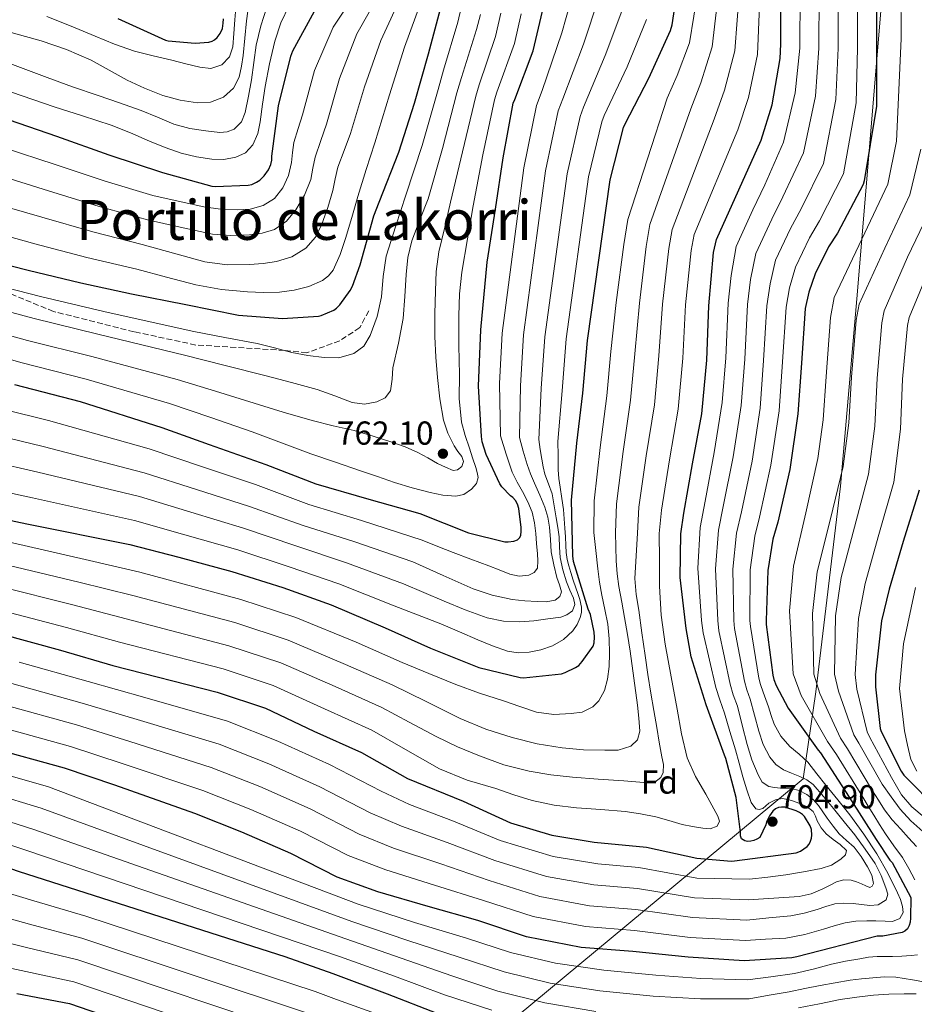
# Model space of a CAD drawing. Units: metres. Extents: x 634422 to 637871, y 4745939 to 4748320.
# Drawn here: x 635801 to 636071, y 4747466 to 4747762 of the extents above; entities that cross this region are included whole.
import ezdxf
from ezdxf.enums import TextEntityAlignment as Align

# ---------------------------------------------------------------- set-up
doc = ezdxf.new("R2010")
doc.units = ezdxf.units.M
doc.header["$MEASUREMENT"] = 0
doc.linetypes.add('DGN Style 3', pattern=[2.435891, 1.739922, -0.695969])
for name, color, linetype, lineweight in [('Cauce permanente', 151, 'Continuous', 13), ('Cota de punto acotado terreno', 7, 'Continuous', 0), ('Curva de nivel directora', 30, 'Continuous', 30), ('Curva de nivel intermedia', 30, 'Continuous', 0), ('Etiqueta de zona arbolada', 92, 'Continuous', 0), ('Límite de Concejo', 7, 'Continuous', 0), ('Punto acotado terreno (símbolo)', 7, 'Continuous', 0), ('Senda', 7, 'DGN Style 3', 0), ('Texto de Depresión pequeña', 7, 'Continuous', 0)]:
    doc.layers.add(name, color=color, linetype=linetype, lineweight=lineweight)
doc.styles.add('Style-Arial', font='arial.ttf')

# ---------------------------------------------------------------- blocks, each defined once
blk = doc.blocks.new('5PATER')
at = {"layer": 'Cauce permanente', "linetype": 'Continuous', "lineweight": 0}
h = blk.add_hatch(color=51, dxfattribs=at)
edge = h.paths.add_edge_path()
edge.add_ellipse((0, 0), major_axis=(-0.11, -0.111), ratio=0.999422, start_angle=0, end_angle=360)

msp = doc.modelspace()

# ---------------------------------------------------------------- linework, layer by layer
at = {"layer": 'Curva de nivel directora', "color": 30, "linetype": 'Continuous', "lineweight": 30, "flags": 128}
for points, elevation in [([(635799.92, 4747652.46), (635819.7, 4747647.28), (635844.34, 4747639.5), (635858.64, 4747634.35), (635860.28, 4747633.74), (635875.67, 4747628.33), (635890.8, 4747622.51), (635906.74, 4747617.84), (635922.1, 4747613.55), (635936.72, 4747607.75), (635947.7, 4747605.03), (635948.69, 4747605.03), (635950.42, 4747605.26), (635951.51, 4747605.64), (635952.15, 4747606.25), (635952.53, 4747606.95), (635952.69, 4747608.23), (635952.69, 4747609.35), (635951.93, 4747615.08), (635951.51, 4747616.33), (635950.9, 4747617.45), (635950.17, 4747618.35), (635949.4, 4747618.92), (635946.81, 4747621.58), (635946.2, 4747622.54), (635942.13, 4747631.31), (635940.92, 4747635.18), (635940.66, 4747636.75), (635939.83, 4747651.91), (635940.44, 4747668.97), (635942.39, 4747689.32), (635944.89, 4747705.29), (635947.22, 4747720.81), (635950.26, 4747737.26), (635950.71, 4747738.34), (635956.28, 4747753.06), (635965.91, 4747794.18)], 750), ([(635769.26, 4747584.51), (635813.74, 4747572.35), (635829.52, 4747567.78), (635861.01, 4747559.74), (635875.63, 4747554.88), (635890.19, 4747547.97), (635904.56, 4747541.5), (635918.35, 4747533.63), (635935.18, 4747526.82), (635949.42, 4747520.32), (635961.84, 4747516.58), (635974.64, 4747514.49), (635990.42, 4747512.96), (636005.62, 4747509.69), (636016.02, 4747508.77), (636016.94, 4747508.8), (636035.54, 4747511.26), (636036.82, 4747511.74), (636038.83, 4747513.12), (636039.41, 4747513.92), (636039.86, 4747514.78), (636040.18, 4747515.71), (636040.27, 4747516.61), (636040.18, 4747518.33), (636039.73, 4747519.36), (636038, 4747522.17), (636037.42, 4747522.78), (636036.56, 4747523.42), (636035.5, 4747523.97), (636032.11, 4747525.05), (636031.09, 4747525.05), (636030.26, 4747524.93), (636029.3, 4747524.51), (636028.46, 4747523.81), (636027.54, 4747522.46), (636026.61, 4747520.57), (636026.35, 4747519.74), (636024.62, 4747515.93), (636023.73, 4747515.36), (636022.77, 4747514.94), (636021.9, 4747514.75), (636020.85, 4747514.72), (636020.05, 4747514.91), (636019.09, 4747515.52), (636018.74, 4747516.38), (636018.74, 4747517.5), (636017.42, 4747527.9), (636014.32, 4747539.74), (636013.91, 4747540.7), (636008.43, 4747555.84), (636003.92, 4747570.37), (636002.42, 4747578.94), (636000.59, 4747594.24), (636000.79, 4747607.42), (636001.65, 4747613.63), (636004.28, 4747628.54), (636007.12, 4747643.64), (636008.6, 4747659.77), (636009.17, 4747676.22), (636010.64, 4747692.22), (636011.54, 4747696.16), (636024.98, 4747726.08), (636028.28, 4747736.73), (636030.71, 4747750.71), (636030.9, 4747755.1), (636030.93, 4747771.64)], 700), ([(635788.89, 4747613.58), (635803.67, 4747610.47), (635834.68, 4747604.23), (635849.46, 4747600.36), (635865.43, 4747596.04), (635880.76, 4747591.24), (635895.42, 4747585.99), (635911.61, 4747579.14), (635925.3, 4747573), (635939.93, 4747567.14), (635952.31, 4747564.07), (635953.3, 4747564.04), (635964.76, 4747565.22), (635965.88, 4747565.58), (635969.05, 4747567.11), (635969.98, 4747567.75), (635971.06, 4747568.94), (635974.39, 4747573.61), (635974.68, 4747574.57), (635974.78, 4747576.26), (635974.65, 4747577.74), (635973.5, 4747583.08), (635972.82, 4747584.68), (635968.44, 4747599.11), (635968.18, 4747600.77), (635967.8, 4747617.54), (635969.47, 4747634.76), (635971.26, 4747649.8), (635972.67, 4747665.67), (635979.52, 4747714.12), (635983.52, 4747729.96), (635983.96, 4747731.08), (635991.1, 4747744.77), (635997.69, 4747759.17), (635998.17, 4747760.87), (636000.06, 4747773.67)], 725), ([(636059.77, 4747770.48), (636059.77, 4747753.81), (636059.77, 4747737.46), (636059.77, 4747736.34), (636056.05, 4747713.87), (636055.77, 4747712.79), (636048.02, 4747698.13), (636045.24, 4747693.91), (636041.24, 4747685.78), (636039.35, 4747680.34), (636038.29, 4747675.38), (636037.14, 4747658.9), (636036.08, 4747643.64), (636033.62, 4747626.8), (636030, 4747610.9), (636028.53, 4747605.84), (636026.99, 4747596.37), (636026.48, 4747581.27), (636026.48, 4747580.12), (636028.53, 4747564.82), (636028.82, 4747563.48), (636029.46, 4747561.75), (636033.17, 4747554.87), (636042.16, 4747542.23), (636042.87, 4747541.4), (636051.47, 4747528.09), (636059.66, 4747515.25), (636063.79, 4747509.04), (636064.43, 4747508.31), (636070.1, 4747497.81), (636070.03, 4747491.54), (636069.87, 4747490.36), (636069.58, 4747489.33), (636069.07, 4747488.31), (636068.34, 4747487.64), (636067.5, 4747487.19), (636061.62, 4747486.17), (636059.92, 4747486.1), (636035.7, 4747479.89), (636034.22, 4747479.57), (636019.86, 4747478.65), (636002.99, 4747479.77), (635986.32, 4747481.56), (635970.74, 4747482.68), (635954.29, 4747485.98), (635939.63, 4747490.84), (635924.62, 4747495.03), (635909.45, 4747499.54), (635897.2, 4747503.96), (635883.21, 4747511.1), (635868.46, 4747517.5), (635854.29, 4747523.1), (635830.13, 4747531.61), (635814.99, 4747536.79), (635792.33, 4747543)], 675), ([(635789.37, 4747690.68), (635804.06, 4747686.94), (635819.87, 4747683.13), (635835.23, 4747679.83), (635851.61, 4747676.6), (635867.42, 4747673.37), (635880.67, 4747672.34), (635891.55, 4747673.05), (635892.38, 4747673.27), (635896.15, 4747674.87), (635896.99, 4747675.48), (635897.98, 4747676.5), (635901.08, 4747680.76), (635901.79, 4747682.1), (635904.15, 4747688.54), (635908.19, 4747703.32), (635909.88, 4747707.45), (635915.74, 4747722.55), (635920.54, 4747737.3), (635924.67, 4747752.18), (635928.76, 4747767.19)], 775), ([(635713.12, 4747763.72), (635752.76, 4747747.91), (635767.52, 4747742.21), (635783.58, 4747736.97), (635798.36, 4747732.2), (635812.6, 4747727.33), (635828.35, 4747721.67), (635844.57, 4747716.42), (635859.39, 4747712.26), (635860.44, 4747712.17), (635870.4, 4747712.52), (635871.48, 4747712.77), (635872.89, 4747713.41), (635873.88, 4747714.05), (635875.13, 4747715.33), (635876.51, 4747717.22), (635877.18, 4747718.76), (635877.47, 4747720.13), (635877.5, 4747721.25), (635879.45, 4747736.42), (635883.2, 4747751.4), (635883.84, 4747753.06), (635890.3, 4747765)], 800), ([(635831.03, 4747762.78), (635845.39, 4747756.28), (635846.29, 4747756.09), (635854.39, 4747755.38), (635858.45, 4747755.67), (635859.54, 4747755.99), (635860.24, 4747756.38), (635861.01, 4747757.08), (635861.91, 4747758.23), (635862.58, 4747759.8), (635862.83, 4747761.37), (635862.87, 4747762.71)], 825), ([(636072.6, 4747620.62), (636067.77, 4747605.13), (636063.54, 4747590.73), (636061.24, 4747581.2), (636059.48, 4747564.97), (636059.45, 4747561.26), (636060.88, 4747548.72), (636061.11, 4747547.79), (636067.19, 4747535.92), (636068.02, 4747534.7), (636078.52, 4747523.98)], 650), ([(635941.87, 4747458.03), (635927.28, 4747462.8), (635912.4, 4747468.66), (635896.02, 4747474.8), (635881.55, 4747479.95), (635801.39, 4747505.55), (635786, 4747510.83), (635771.34, 4747516.69), (635756.34, 4747523.12), (635740.91, 4747527.76), (635726.26, 4747531.31), (635710.86, 4747533.94), (635694.99, 4747535.89), (635679.89, 4747537.36), (635663.76, 4747537.62), (635647.34, 4747539), (635630.86, 4747541.08), (635615.18, 4747544.92), (635600.05, 4747548.63), (635584.05, 4747552.25), (635568.91, 4747556.98), (635567.02, 4747557.62), (635550.99, 4747559.99), (635538.83, 4747560.43)], 650), ([(635800.61, 4747468.81), (635816.55, 4747465.83), (635881.57, 4747443.46)], 625)]:
    msp.add_lwpolyline(points, dxfattribs=dict(at, elevation=elevation))
at = {"layer": 'Curva de nivel intermedia', "color": 30, "linetype": 'Continuous', "lineweight": 0, "flags": 128}
for points, elevation in [([(635501.75, 4747779.74), (635545.97, 4747756.67), (635559.45, 4747750.76), (635574.88, 4747743.93), (635610.12, 4747728.19), (635624.92, 4747721.63), (635638.92, 4747715.4), (635652.95, 4747709.73), (635667.29, 4747704.8), (635683.45, 4747699.39), (635697.68, 4747694.88), (635713.58, 4747689.69), (635728.03, 4747685.73), (635771.14, 4747674.02), (635786.61, 4747670.47), (635803.84, 4747665.71), (635823.26, 4747660.87), (635848.92, 4747654), (635860.55, 4747650.4), (635872.19, 4747646.79), (635880.92, 4747644.15), (635889.69, 4747641.61), (635896, 4747640.04), (635902.33, 4747638.54)], 760), ([(635772.64, 4747597.27), (635817.49, 4747586.04), (635833.6, 4747581.83), (635864.57, 4747573.7), (635880.17, 4747568.53), (635896.55, 4747561.37), (635910.67, 4747555.08), (635918.86, 4747550.69), (635927.06, 4747546.3), (635933.49, 4747543.22), (635940.11, 4747540.5), (635947.46, 4747537.81), (635955.02, 4747535.83), (635961.57, 4747534.76), (635968.14, 4747534.07), (635975.86, 4747533.51), (635983.57, 4747532.95), (635987.2, 4747532.65), (635990.83, 4747532.34), (635992.93, 4747532.59), (635994.74, 4747533.94), (635995.47, 4747535.51), (635995.51, 4747537.89), (635995.06, 4747540.25), (635994.29, 4747544.65), (635993.52, 4747549.05), (635992.6, 4747554.21), (635991.7, 4747559.38), (635990.81, 4747565.04), (635990, 4747570.71), (635989.03, 4747577.54), (635988.08, 4747584.37), (635987.27, 4747589.15), (635986.93, 4747593.94), (635987.31, 4747600.78), (635987.68, 4747607.61), (635988.14, 4747615.51), (635990.35, 4747630.99), (635992.8, 4747646.35), (635994.13, 4747661.09), (635995.24, 4747676.71), (635997.13, 4747693.46), (635998.15, 4747699.21), (636010.84, 4747732.43), (636013.96, 4747741.16), (636017.04, 4747753.09), (636018.47, 4747771.67)], 710), ([(635774.33, 4747603.65), (635819.36, 4747592.88), (635835.64, 4747588.86), (635866.35, 4747580.68), (635882.44, 4747575.36), (635899.74, 4747568.07), (635913.72, 4747561.87), (635923.97, 4747556.84), (635934.22, 4747551.8), (635941.95, 4747548.58), (635949.97, 4747546.01), (635957.45, 4747544.17), (635965.04, 4747542.9), (635971.47, 4747542.36), (635977.9, 4747542.2), (635981.84, 4747542.2), (635985.74, 4747543.38), (635987.75, 4747545.37), (635988.4, 4747547.89), (635988.12, 4747551.83), (635987.67, 4747555.77), (635986.62, 4747563.9), (635985.49, 4747572.02), (635984.68, 4747577.11), (635983.83, 4747582.2), (635982.96, 4747586.87), (635982.1, 4747591.54), (635981.56, 4747595.4), (635981.3, 4747599.29), (635981.21, 4747603.5), (635981.13, 4747607.71), (635981.39, 4747616.45), (635983.38, 4747632.22), (635985.64, 4747647.7), (635986.9, 4747661.75), (635988.27, 4747676.95), (635990.37, 4747694.09), (635991.45, 4747700.73), (636003.77, 4747735.6), (636006.8, 4747743.37), (636010.21, 4747754.28), (636012.24, 4747771.68)], 715), ([(635776.03, 4747610.02), (635821.23, 4747599.72), (635837.67, 4747595.89), (635868.13, 4747587.66), (635884.71, 4747582.19), (635902.92, 4747574.77), (635916.78, 4747568.66), (635924.85, 4747565.32), (635932.91, 4747561.98), (635940.05, 4747559.4), (635947.28, 4747557.05), (635952.27, 4747555.35), (635957.26, 4747553.69), (635962.45, 4747552.98), (635967.76, 4747553.27), (635971.07, 4747553.7), (635974.22, 4747555.25), (635976.06, 4747557.08), (635977.81, 4747560.17), (635978.71, 4747563.57), (635979.2, 4747567.48), (635979.31, 4747571.38), (635979.2, 4747575.8), (635978.77, 4747580.21), (635977.86, 4747584.58), (635976.95, 4747588.92), (635976.28, 4747592.91), (635975.73, 4747596.92), (635975.15, 4747602.36), (635974.58, 4747607.8), (635974.63, 4747617.39), (635976.42, 4747633.44), (635978.47, 4747649.05), (635979.67, 4747662.41), (635981.3, 4747677.2), (635983.62, 4747694.71), (635984.75, 4747702.25), (635996.7, 4747738.78), (635999.65, 4747745.59), (636003.38, 4747755.47), (636006, 4747771.69)], 720), ([(635789.65, 4747683.64), (635807.75, 4747678.95), (635826.83, 4747674.46), (635853.49, 4747668.5), (635863.3, 4747666.65), (635873.11, 4747664.81), (635878.3, 4747663.54), (635883.48, 4747662.15), (635888.36, 4747661.22), (635893.24, 4747660.55), (635897.72, 4747660.48), (635902.2, 4747661.77), (635905.21, 4747664.06), (635907.16, 4747667.21), (635909.23, 4747672.97), (635910.55, 4747678.86), (635911.05, 4747685.06), (635911.96, 4747691.14), (635914.91, 4747700.33), (635917.85, 4747709.52), (635922.78, 4747724.49), (635927.63, 4747741.44), (635929.26, 4747747.18), (635933.53, 4747761.67), (635935.88, 4747771.72)], 770), ([(635794.97, 4747715.52), (635810.15, 4747710.83), (635825.4, 4747706.11), (635840, 4747702.06), (635849.82, 4747699.91), (635859.64, 4747697.77), (635865.15, 4747697.33), (635870.71, 4747697.61), (635874.55, 4747698.03), (635878.33, 4747699.21), (635881.91, 4747701.68), (635884.69, 4747705.07), (635887.36, 4747709.51), (635889.21, 4747714.22), (635889.85, 4747717.65), (635890.58, 4747721.03), (635892.29, 4747726.01), (635893.99, 4747730.98), (635897.86, 4747744.68), (635903.12, 4747758.16), (635910.91, 4747772.06)], 790), ([(635796.81, 4747644.95), (635810.2, 4747641.57), (635840.48, 4747633.06), (635856.6, 4747627.62), (635872.53, 4747622.26), (635888.62, 4747616.32), (635904.53, 4747611.45), (635922.78, 4747605.56), (635927.49, 4747603.66), (635932.19, 4747601.76), (635937.52, 4747599.75), (635942.88, 4747597.82), (635946.05, 4747596.57), (635949.21, 4747595.29), (635952.03, 4747594.69), (635954.91, 4747594.97), (635956.58, 4747595.73), (635957.57, 4747597.12), (635957.69, 4747599.28), (635957.53, 4747601.44), (635957.31, 4747604.48), (635957.06, 4747607.52), (635956.7, 4747610.76), (635955.97, 4747613.95), (635954.64, 4747617.11), (635953.09, 4747620.16), (635951.4, 4747623.02), (635949.95, 4747625.98), (635948.17, 4747631.48), (635946.39, 4747636.99), (635946.16, 4747652.79), (635946.87, 4747667.96), (635953.43, 4747717.8), (635957.24, 4747736.59), (635958.95, 4747741.08), (635964.89, 4747758.43), (635968.81, 4747772.4)], 745), ([(635796.84, 4747723.8), (635812.18, 4747718.79), (635827.25, 4747713.77), (635841.58, 4747709.47), (635849.27, 4747707.73), (635856.95, 4747706), (635862, 4747705.3), (635867.09, 4747705.07), (635871, 4747705.3), (635874.87, 4747706.41), (635878.33, 4747708.55), (635880.85, 4747711.72), (635882.47, 4747715.47), (635883.41, 4747719.34), (635883.69, 4747722.42), (635884.15, 4747725.45), (635885.45, 4747729.62), (635886.75, 4747733.79), (635890.31, 4747747.14), (635895.94, 4747760.15), (635904.96, 4747773.69)], 795), ([(636001.14, 4747519.8), (636004.28, 4747519.15), (636007.44, 4747518.68), (636009.57, 4747518.5), (636011.7, 4747519.29), (636012.38, 4747520.78), (636011.95, 4747522.36), (636010.14, 4747525.63), (636008.34, 4747528.92), (636005.24, 4747534.27), (636002.64, 4747539.86), (636000.94, 4747547.17), (635999.7, 4747554.55), (635997.85, 4747564.33), (635996.08, 4747574.13), (635994.88, 4747582.89), (635994.39, 4747591.7), (635994.31, 4747599.61), (635994.23, 4747607.52), (635994.9, 4747614.57), (635997.31, 4747629.77), (635999.96, 4747645), (636001.36, 4747660.43), (636002.2, 4747676.46), (636003.89, 4747692.84), (636004.84, 4747697.68), (636017.91, 4747729.25), (636021.12, 4747738.95), (636023.88, 4747751.9), (636024.7, 4747771.65)], 705), ([(636071.35, 4747503.12), (636069.54, 4747506.56), (636067.57, 4747509.9), (636064.98, 4747513.41), (636062.42, 4747516.94), (636060.66, 4747519.75), (636058.93, 4747522.57), (636057.29, 4747525.3), (636055.65, 4747528.02), (636047.66, 4747540.9), (636044.95, 4747544.87), (636037.05, 4747558.69), (636034.67, 4747565.19), (636033.53, 4747584.2), (636034.7, 4747597.7), (636038.46, 4747613.73), (636042.08, 4747630.14), (636043.71, 4747641.84), (636044.56, 4747654.89), (636045.9, 4747672.65), (636046.99, 4747678.64), (636055.34, 4747696.23), (636063.12, 4747712.83), (636065.8, 4747725.82), (636067.15, 4747756.7), (636067.08, 4747772.84)], 670), ([(635776.81, 4747766.28), (635791.35, 4747760.76), (635799.66, 4747758.42), (635807.96, 4747756.09), (635815.61, 4747753.46), (635823.04, 4747750.2), (635828.46, 4747747.25), (635833.85, 4747744.22), (635839.11, 4747741.77), (635844.6, 4747739.58), (635849.82, 4747738.14), (635855.04, 4747737.4), (635858.99, 4747737.53), (635862.94, 4747739.1), (635865.98, 4747741.76), (635867.64, 4747745.14), (635868.36, 4747748.4), (635868.83, 4747751.67), (635869.32, 4747756.89), (635869.85, 4747762.1), (635870.8, 4747768.7)], 815), ([(635791.24, 4747698.96), (635806.09, 4747694.9), (635821.71, 4747690.79), (635836.82, 4747687.24), (635845.7, 4747684.86), (635854.58, 4747682.48), (635862.3, 4747681.11), (635870.13, 4747680.43), (635874.96, 4747680.23), (635879.8, 4747680.33), (635884.24, 4747680.86), (635888.63, 4747682.03), (635892.77, 4747683.85), (635894.54, 4747685.2), (635895.93, 4747686.95), (635898.13, 4747691.67), (635899.7, 4747696.52), (635901.56, 4747702.83), (635903.45, 4747709.13), (635905.97, 4747717.25), (635908.49, 4747725.36), (635912.98, 4747739.76), (635917.49, 4747754.17), (635922.81, 4747768.81)], 780), ([(635793.1, 4747707.24), (635808.12, 4747702.87), (635823.56, 4747698.45), (635838.4, 4747694.65), (635847.85, 4747692.03), (635857.3, 4747689.42), (635863.98, 4747688.57), (635870.77, 4747688.65), (635874.83, 4747688.9), (635878.87, 4747689.51), (635883.51, 4747690.9), (635887.73, 4747693.55), (635890.67, 4747696.91), (635892.6, 4747700.78), (635894.4, 4747705.83), (635895.89, 4747710.95), (635896.57, 4747714.47), (635897.43, 4747717.93), (635899.34, 4747723.05), (635901.24, 4747728.17), (635905.42, 4747742.22), (635910.3, 4747756.17), (635916.86, 4747770.44)], 785), ([(635794.83, 4747637.11), (635808.57, 4747633.79), (635839.03, 4747625.85), (635854.82, 4747620.81), (635870.75, 4747615.7), (635886.65, 4747610.05), (635902.25, 4747605.09), (635919.99, 4747598.96), (635929.1, 4747594.92), (635938.21, 4747590.88), (635943.95, 4747588.92), (635949.95, 4747587.64), (635953.71, 4747587.2), (635957.47, 4747587), (635960.21, 4747586.9), (635962.94, 4747587.48), (635964.3, 4747588.51), (635964.8, 4747589.92), (635964.16, 4747592.06), (635963.42, 4747594.24), (635962.5, 4747598.1), (635961.69, 4747601.98), (635961.44, 4747605.69), (635961.22, 4747609.4), (635960.66, 4747612.48), (635959.74, 4747615.45), (635958.23, 4747619.1), (635956.7, 4747622.75), (635955.48, 4747625.5), (635954.43, 4747628.32), (635953.29, 4747632.37), (635952.16, 4747636.43), (635952.44, 4747652.04), (635953.32, 4747667.39), (635959.95, 4747716.88), (635963.81, 4747734.93), (635965.2, 4747738.58), (635971.44, 4747755.02), (635976.03, 4747769.09)], 740), ([(635801.35, 4747568.7), (635822.14, 4747562.88), (635839.2, 4747558.1), (635864.1, 4747550.94), (635879.32, 4747544.97), (635894.83, 4747537.88), (635910.4, 4747529.82), (635918.94, 4747525.86), (635932.28, 4747520.78), (635946.36, 4747514.93), (635962.31, 4747510.13), (635975.8, 4747507.94), (635988.13, 4747506.82), (636005.56, 4747503.67), (636021.49, 4747503.29), (636026.98, 4747503.97), (636032.47, 4747504.65), (636037.79, 4747505.5), (636043.09, 4747506.57), (636046.15, 4747507.56), (636049.04, 4747509.32), (636050.41, 4747510.62), (636050.68, 4747511.95), (636048.79, 4747513.74), (636046.66, 4747515.31), (636044.6, 4747516.94), (636043.09, 4747518.83), (636041.84, 4747520.91), (636041.32, 4747522.34), (636040.66, 4747523.72), (636038.81, 4747525.16), (636036.66, 4747526.12), (636034.1, 4747527.08), (636031.51, 4747527.63), (636029.52, 4747527.34), (636027.28, 4747526.25), (636025.46, 4747524.65), (636024.42, 4747524.29), (636023.38, 4747524.52), (636021.94, 4747526.41), (636020.67, 4747530.27), (636019.51, 4747534.16), (636018.39, 4747538.26), (636017.24, 4747542.35), (636015.59, 4747547.87), (636013.95, 4747553.38), (636012.49, 4747557.43), (636011.36, 4747561.14), (636007.51, 4747577.58), (636007.01, 4747581.27), (636005.91, 4747597.09), (636006.65, 4747609.39), (636008.06, 4747617.29), (636010.86, 4747631.98), (636013.22, 4747646.98), (636014.34, 4747660.48), (636015.08, 4747677), (636015.97, 4747685.32), (636017.47, 4747694.03), (636022.5, 4747705.1), (636026.05, 4747712.61), (636031.77, 4747725.47), (636035.23, 4747740.39), (636036.63, 4747753.81), (636036.7, 4747770.48)], 695), ([(635809.66, 4747763.41), (635816.99, 4747760.52), (635824.25, 4747757.43), (635830.1, 4747755.05), (635836.06, 4747752.98), (635841.7, 4747751.56), (635847.35, 4747750.26), (635851.6, 4747749.17), (635855.83, 4747748.08), (635859.13, 4747747.73), (635862.43, 4747748.85), (635864.75, 4747751.28), (635865.69, 4747754.26), (635866.01, 4747758.32), (635866.33, 4747762.39), (635866.98, 4747769.78)], 820), ([(636004.28, 4747491.72), (636020.67, 4747490.97), (636027.29, 4747491.62), (636033.91, 4747492.27), (636037.92, 4747493.08), (636041.88, 4747494.22), (636044.52, 4747495.07), (636047.19, 4747495.85), (636049.95, 4747496.09), (636052.72, 4747495.98), (636055.22, 4747495.7), (636057.72, 4747495.4), (636060.3, 4747495.61), (636062.68, 4747497.04), (636063.13, 4747498.84), (636062.52, 4747500.68), (636061.17, 4747504.43), (636059.38, 4747508.01), (636056.37, 4747512.41), (636053.2, 4747516.65), (636050.01, 4747520.65), (636046.8, 4747524.62), (636043.82, 4747528.28), (636040.66, 4747531.82), (636038.74, 4747533.22), (636036.6, 4747534.28), (636034.17, 4747535.27), (636031.73, 4747536.3), (636029.4, 4747537.92), (636027.57, 4747540.11), (636025.63, 4747543.95), (636024.28, 4747547.95), (636022.99, 4747552.76), (636021.71, 4747557.57), (636020.65, 4747560.45), (636019.95, 4747562.98), (636017, 4747578.85), (636016.75, 4747581.27), (636016.45, 4747596.73), (636017.59, 4747607.62), (636019.03, 4747614.09), (636022.24, 4747629.39), (636024.65, 4747645.31), (636025.74, 4747659.69), (636026.69, 4747676.19), (636027.66, 4747682.83), (636029.35, 4747689.9), (636033.87, 4747699.5), (636037.04, 4747705.37), (636043.77, 4747719.13), (636047.5, 4747738.37), (636048.2, 4747753.81), (636048.23, 4747770.48)], 685), ([(636012.12, 4747608.51), (636013.55, 4747615.69), (636016.55, 4747630.69), (636018.94, 4747646.15), (636020.04, 4747660.08), (636020.89, 4747676.6), (636021.81, 4747684.07), (636023.41, 4747691.97), (636028.18, 4747702.3), (636031.54, 4747708.99), (636037.77, 4747722.3), (636041.36, 4747739.38), (636042.41, 4747753.81), (636042.47, 4747770.48)], 690), ([(636042.53, 4747701.75), (636049.77, 4747715.96), (636053.63, 4747737.35), (636053.98, 4747753.81), (636054, 4747770.48)], 680), ([(635759.29, 4747764.29), (635773.71, 4747758.26), (635788.76, 4747752.83), (635799.27, 4747748.91), (635809.79, 4747744.98), (635817.45, 4747742.24), (635825.15, 4747739.58), (635831.61, 4747737.33), (635838.07, 4747735.1), (635843.02, 4747733.04), (635847.99, 4747730.9), (635852.74, 4747729.65), (635857.56, 4747728.89), (635861.84, 4747728.42), (635863.99, 4747728.65), (635866.11, 4747729.46), (635868.38, 4747731.63), (635869.5, 4747734.46), (635870.49, 4747739.39), (635871.32, 4747744.34), (635872.02, 4747749.58), (635872.8, 4747754.81), (635874.17, 4747760.54), (635876, 4747766.17)], 810), ([(635799, 4747740.54), (635811.83, 4747736.18), (635820.45, 4747733.45), (635829.05, 4747730.68), (635834.85, 4747728.31), (635840.6, 4747725.78), (635845.34, 4747723.95), (635850.17, 4747722.23), (635854.77, 4747721.11), (635859.42, 4747720.44), (635863.04, 4747720.32), (635866.68, 4747720.95), (635869.6, 4747722.31), (635871.8, 4747724.7), (635873.26, 4747728.13), (635874.01, 4747731.67), (635874.71, 4747736.99), (635875.45, 4747742.3), (635876.75, 4747749.15), (635878.36, 4747755.96), (635880.23, 4747761.45), (635882.72, 4747766.71)], 805), ([(635960.9, 4747622.47), (635959.81, 4747625.47), (635959.3, 4747627.68), (635958.88, 4747629.92), (635958.4, 4747632.89), (635957.93, 4747635.87), (635958.71, 4747651.29), (635959.77, 4747666.81), (635966.47, 4747715.96), (635970.38, 4747733.28), (635971.46, 4747736.08), (635978, 4747751.6), (635983.25, 4747765.78)], 735), ([(635788.13, 4747677.05), (635805.8, 4747672.33), (635825.05, 4747667.66), (635851.2, 4747661.25), (635863.47, 4747658.16), (635875.74, 4747655.08), (635883.46, 4747653.04), (635891.16, 4747650.92), (635896.48, 4747649.02), (635901.75, 4747647.02), (635905.42, 4747646.53), (635909.15, 4747647.21), (635911.66, 4747648.45), (635913.27, 4747650.57), (635913.75, 4747654.03), (635914.01, 4747657.48), (635915.63, 4747664.89), (635917.05, 4747672.33), (635917.56, 4747678.96), (635917.98, 4747685.61), (635918.47, 4747690.79), (635919.64, 4747695.81), (635922.13, 4747702.14), (635924.61, 4747708.46), (635928.89, 4747723.57), (635933.29, 4747740.39), (635934.62, 4747744.97), (635939.22, 4747759.52), (635940.42, 4747764.05)], 765), ([(635902.33, 4747638.54), (635908.03, 4747636.9), (635913.69, 4747635.08), (635917.64, 4747633.65), (635921.5, 4747631.98), (635924.47, 4747630.37), (635927.45, 4747628.68), (635929.82, 4747627.5), (635932.19, 4747626.5), (635933.5, 4747626.68), (635934.81, 4747627.75), (635935.31, 4747629.24), (635934.81, 4747630.7), (635933.59, 4747632.3), (635932.41, 4747633.96), (635930.58, 4747637.75), (635929.24, 4747641.74), (635928.1, 4747648.13), (635927.39, 4747654.57), (635926.93, 4747660.74), (635926.65, 4747666.92), (635926.63, 4747673.78), (635926.81, 4747680.65), (635927.06, 4747686.57), (635927.87, 4747692.42), (635929.62, 4747699.91), (635931.37, 4747707.4), (635935, 4747722.65), (635938.95, 4747739.35), (635939.98, 4747742.76), (635944.91, 4747757.37), (635946.55, 4747764.45)], 760), ([(635925.21, 4747619.85), (635929.08, 4747619.06), (635932.99, 4747618.76), (635935.38, 4747619.3), (635937.63, 4747620.87), (635939.15, 4747622.57), (635939.67, 4747624.46), (635939.4, 4747625.97), (635938.97, 4747627.46), (635938.01, 4747630.34), (635937.05, 4747633.22), (635935.72, 4747637.12), (635934.62, 4747641.1), (635933.99, 4747648.21), (635934.01, 4747655.34), (635933.86, 4747664.26), (635933.85, 4747673.19), (635934.08, 4747679.79), (635934.81, 4747686.34), (635936.47, 4747696.34), (635938.13, 4747706.35), (635941.11, 4747721.73), (635944.61, 4747738.3), (635945.35, 4747740.55), (635950.59, 4747755.22), (635952.62, 4747764.17)], 755), ([(635790.87, 4747621.42), (635805.3, 4747618.25), (635836.13, 4747611.44), (635851.25, 4747607.18), (635867.2, 4747602.6), (635882.72, 4747597.51), (635897.7, 4747592.36), (635914.4, 4747585.75), (635921.41, 4747583), (635928.41, 4747580.25), (635934.01, 4747577.89), (635939.58, 4747575.45), (635943.99, 4747573.67), (635948.48, 4747572.06), (635951.76, 4747571.56), (635955.1, 4747571.77), (635958.61, 4747572.43), (635962.05, 4747573.66), (635965.39, 4747575.53), (635968.25, 4747578.14), (635969.54, 4747580.06), (635970.4, 4747582.17), (635970.81, 4747583.73), (635970.88, 4747585.28), (635970.37, 4747587.61), (635969.72, 4747589.41), (635969.09, 4747591.2), (635968.33, 4747593.5), (635967.58, 4747595.8), (635966.97, 4747597.74), (635966.49, 4747599.71), (635966.24, 4747601.82), (635966.11, 4747603.93), (635965.97, 4747606.56), (635965.82, 4747609.18), (635965.64, 4747611.97), (635965.41, 4747614.75), (635964.92, 4747618.11), (635964.38, 4747621.47), (635964.04, 4747624.07), (635963.84, 4747626.68), (635963.77, 4747631), (635963.7, 4747635.32), (635964.98, 4747650.55), (635966.22, 4747666.24), (635972.99, 4747715.04), (635976.95, 4747731.62), (635977.71, 4747733.58), (635984.55, 4747748.19), (635990.47, 4747762.48)], 730), ([(636071.76, 4747513.13), (636069.41, 4747515.74), (636067.06, 4747518.35), (636064.48, 4747521.22), (636062.13, 4747524.27), (636060.34, 4747527.13), (636058.54, 4747530), (636051.02, 4747542.62), (636048.93, 4747545.83), (636042.65, 4747559.33), (636040.87, 4747565.13), (636040.46, 4747583.45), (636041.91, 4747595.96), (636045.79, 4747611.58), (636049.71, 4747627.76), (636051.46, 4747640.89), (636052.23, 4747654.63), (636053.64, 4747671.86), (636054.54, 4747676.66), (636062.24, 4747693.53), (636069.81, 4747709.6), (636073.16, 4747723.4)], 665), ([(636073.68, 4747517.71), (636070.06, 4747520.88), (636066.84, 4747524.4), (636064.13, 4747528.18), (636061.42, 4747531.97), (636054.38, 4747544.34), (636052.92, 4747546.79), (636048.25, 4747559.97), (636047.08, 4747565.08), (636047.39, 4747582.7), (636049.12, 4747594.22), (636053.11, 4747609.43), (636057.34, 4747625.38), (636059.21, 4747639.93), (636059.91, 4747654.36), (636061.38, 4747671.07), (636062.08, 4747674.67), (636069.14, 4747690.84), (636076.51, 4747706.36)], 660), ([(635794.59, 4747549.43), (635816.78, 4747543.31), (635832.4, 4747538.23), (635856.74, 4747530.06), (635871.18, 4747524.37), (635886.12, 4747517.79), (635900.5, 4747510.43), (635911.83, 4747506.12), (635926.54, 4747501.47), (635941.31, 4747496.86), (635956.29, 4747492.02), (635972, 4747489), (635986.77, 4747487.87), (636003.63, 4747485.74), (636020.26, 4747484.81), (636026.33, 4747485.18), (636032.4, 4747485.55), (636038.13, 4747486.59), (636043.76, 4747488.2), (636047.01, 4747489.23), (636050.29, 4747490.19), (636053.53, 4747490.62), (636056.79, 4747490.76), (636059.57, 4747490.74), (636062.36, 4747490.67), (636064.58, 4747490.59), (636066.77, 4747491.47), (636067.75, 4747493.24), (636067.6, 4747495.08), (636066.97, 4747497.15), (636066.13, 4747499.18), (636063.15, 4747505.17), (636059.86, 4747510.92), (636055.91, 4747516.92), (636051.67, 4747522.7), (636048.06, 4747527.19), (636044.44, 4747531.66), (636041.75, 4747535.12), (636039.06, 4747538.57), (636036.4, 4747540.96), (636033.62, 4747543.28), (636030.93, 4747546.45), (636028.95, 4747550.03), (636028.05, 4747552.67), (636027.16, 4747555.31), (636026.37, 4747557.48), (636025.58, 4747559.66), (636024.74, 4747561.97), (636024.24, 4747563.9), (636021.74, 4747579.48), (636021.61, 4747581.27), (636021.72, 4747596.55), (636023.06, 4747606.73), (636024.52, 4747612.5), (636027.93, 4747628.1), (636030.37, 4747644.47), (636031.44, 4747659.29), (636032.49, 4747675.79), (636033.5, 4747681.58), (636035.29, 4747687.84), (636039.55, 4747696.71), (636042.53, 4747701.75)], 680), ([(636074.1, 4747522), (636070.38, 4747525.12), (636067.32, 4747528.75), (636065.81, 4747531.35), (636064.31, 4747533.94), (636057.75, 4747546.07), (636056.9, 4747547.75), (636053.85, 4747560.62), (636053.28, 4747565.02), (636054.31, 4747581.95), (636056.33, 4747592.47), (636060.44, 4747607.28), (636064.97, 4747623), (636066.96, 4747638.98), (636067.58, 4747654.1), (636069.12, 4747670.27), (636069.63, 4747672.68), (636076.04, 4747688.14)], 655), ([(635785.09, 4747663.88), (635801.88, 4747659.08), (635821.48, 4747654.07), (635846.63, 4747646.75), (635859.1, 4747642.48), (635871.58, 4747638.22), (635880.4, 4747634.91), (635889.21, 4747631.59), (635896.73, 4747629.01), (635904.25, 4747626.44), (635909.35, 4747624.67), (635914.46, 4747622.89), (635919.8, 4747621.27), (635925.21, 4747619.85)], 755), ([(635792.85, 4747629.27), (635806.94, 4747626.02), (635837.58, 4747618.64), (635853.03, 4747613.99), (635868.98, 4747609.15), (635884.69, 4747603.78), (635899.97, 4747598.72), (635917.2, 4747592.35), (635923.3, 4747589.76), (635929.41, 4747587.16), (635935.81, 4747584.52), (635942.43, 4747582.08), (635947.35, 4747581.09), (635952.29, 4747580.92), (635956.51, 4747581.18), (635960.73, 4747581.76), (635964.57, 4747582.35), (635966.41, 4747583.01), (635968.16, 4747584.25), (635968.85, 4747586.08), (635968.41, 4747588), (635967.34, 4747590.47), (635966.3, 4747592.99), (635965.19, 4747596.58), (635964.38, 4747600.25), (635964.22, 4747603.37), (635964.06, 4747606.49), (635963.66, 4747609.36), (635963.23, 4747612.22), (635962.64, 4747615.84), (635961.95, 4747619.45), (635960.9, 4747622.47)], 735), ([(635799.09, 4747562.28), (635820.35, 4747556.36), (635836.93, 4747551.48), (635861.64, 4747543.98), (635876.6, 4747538.1), (635891.93, 4747531.18), (635907.1, 4747523.36), (635916.57, 4747519.28), (635930.37, 4747514.34), (635944.68, 4747508.91), (635960.3, 4747504.09), (635974.53, 4747501.63), (635987.68, 4747500.51), (636004.92, 4747497.69), (636021.08, 4747497.13), (636028.78, 4747497.61), (636036.47, 4747498.09), (636040.08, 4747498.94), (636043.57, 4747500.36), (636045.61, 4747501.42), (636047.67, 4747502.48), (636049.91, 4747503.13), (636052.15, 4747503.02), (636053.69, 4747502.48), (636055.22, 4747501.9), (636056.51, 4747501.31), (636057.78, 4747500.84), (636058.46, 4747501.23), (636058.8, 4747502.06), (636058.31, 4747504.55), (636057.01, 4747506.99), (636055.13, 4747510.11), (636052.98, 4747513), (636050.7, 4747514.95), (636048.5, 4747516.94), (636046.66, 4747519.32), (636044.88, 4747521.74), (636043.57, 4747523.63), (636042.26, 4747525.52), (636040.67, 4747527.32), (636038.74, 4747528.84), (636036.42, 4747530.07), (636033.94, 4747530.67), (636032.39, 4747530.75), (636030.84, 4747530.8), (636029.04, 4747530.92), (636027.25, 4747531.24), (636025.31, 4747532.61), (636024.05, 4747534.73), (636022.2, 4747539.3), (636020.76, 4747543.95), (636019.29, 4747549.71), (636017.83, 4747555.48), (636016.57, 4747558.94), (636015.65, 4747562.06), (636012.25, 4747578.21), (636011.88, 4747581.27), (636011.18, 4747596.91), (636012.12, 4747608.51)], 690), ([(635770.95, 4747590.89), (635815.61, 4747579.2), (635831.56, 4747574.81), (635862.79, 4747566.72), (635877.9, 4747561.71), (635893.37, 4747554.67), (635907.62, 4747548.29), (635917.83, 4747542.43), (635928.05, 4747536.57), (635936.35, 4747533.21), (635945.01, 4747530.65), (635950.46, 4747528.79), (635955.95, 4747527.03), (635962.57, 4747525.64), (635969.3, 4747524.85), (635976.63, 4747524.3), (635983.95, 4747523.7), (635988.63, 4747523.01), (635993.26, 4747522.07), (635997.2, 4747520.96), (636001.14, 4747519.8)], 705), ([(636071.96, 4747535.89), (636070.11, 4747539.36), (636069.13, 4747543.69), (636068.15, 4747548.02), (636066.71, 4747560.78), (636067.94, 4747574.23), (636071.52, 4747591.3)], 645), ([(635796.84, 4747555.85), (635818.57, 4747549.84), (635834.66, 4747544.86), (635859.19, 4747537.02), (635873.89, 4747531.23), (635889.02, 4747524.49), (635903.8, 4747516.89), (635914.2, 4747512.7), (635928.45, 4747507.9), (635943, 4747502.88), (635958.3, 4747498.06), (635973.27, 4747495.31), (635987.23, 4747494.19), (636004.28, 4747491.72)], 685), ([(635795.77, 4747535.28), (635810.16, 4747531.12), (635903.49, 4747495.78), (635920.5, 4747490.26), (635936.21, 4747485.5), (635949.44, 4747481.17), (635962.95, 4747477.96), (635977.55, 4747475.89), (635993.21, 4747474.39), (636006.76, 4747473.36), (636020.85, 4747472.98), (636027.94, 4747473.92), (636035.03, 4747474.86), (636040.63, 4747476.16), (636046.19, 4747477.68), (636050.44, 4747478.55), (636054.71, 4747479.34), (636057.34, 4747479.76), (636059.99, 4747480.01), (636062.26, 4747480.04), (636064.53, 4747480.01), (636067.38, 4747480.11), (636070.23, 4747480.27), (636072.14, 4747480.49)], 670), ([(635793.33, 4747529.17), (635807.97, 4747524.73), (635901.62, 4747490.53), (635918.48, 4747484.86), (635933.98, 4747479.82), (635947.54, 4747475.39), (635961.38, 4747472), (635976.35, 4747469.67), (635992.48, 4747468.05), (636006.67, 4747467.22), (636021.33, 4747467.27), (636027.39, 4747468.33), (636033.46, 4747469.39), (636038.13, 4747470.31), (636042.8, 4747471.28), (636047.32, 4747472.1), (636051.86, 4747472.85), (636055.26, 4747473.28), (636058.67, 4747473.58), (636062.15, 4747473.83), (636065.62, 4747473.74), (636068.1, 4747473.41), (636070.58, 4747473.01), (636073.45, 4747472.5)], 665), ([(635790.89, 4747523.06), (635805.78, 4747518.34), (635899.75, 4747485.29), (635916.45, 4747479.46), (635931.75, 4747474.15), (635945.65, 4747469.6), (635959.81, 4747466.05), (635975.15, 4747463.45)], 660), ([(635788.44, 4747516.95), (635803.59, 4747511.95), (635897.89, 4747480.04), (635914.43, 4747474.06), (635929.51, 4747468.47), (635943.76, 4747463.82)], 655), ([(635789.39, 4747501.74), (635805.75, 4747496.76), (635821.46, 4747492.17), (635890.52, 4747469.46), (635896.95, 4747467.06), (635910.15, 4747462.33)], 645), ([(635788.06, 4747494.27), (635804.46, 4747489.77), (635820.24, 4747485.58), (635888.28, 4747462.96), (635893.29, 4747461.05), (635908.22, 4747455.88), (635914.85, 4747453.18), (635931.64, 4747446.59), (635946.55, 4747441.48), (635962.86, 4747436.52), (635972.2, 4747434.34), (635983.73, 4747433.5), (635997.15, 4747433.23)], 640), ([(635786.73, 4747486.79), (635803.18, 4747482.78), (635819.01, 4747479), (635886.04, 4747456.46), (635889.63, 4747455.04), (635906.29, 4747449.44), (635912.04, 4747447.03), (635928.72, 4747440.15), (635943.56, 4747434.61), (635959.3, 4747429), (635969.69, 4747426.25), (635983.4, 4747425.41), (635997.39, 4747425.39), (636011.08, 4747426.85), (636026.06, 4747429.45)], 635), ([(635785.4, 4747479.32), (635801.89, 4747475.79), (635817.78, 4747472.41), (635883.81, 4747449.96)], 630), ([(636036.27, 4747464.53), (636042.56, 4747465.78), (636048.85, 4747466.99), (636053.82, 4747467.79), (636058.83, 4747468.33), (636063.44, 4747468.63), (636068.05, 4747468.75), (636071.68, 4747468.76)], 660)]:
    msp.add_lwpolyline(points, dxfattribs=dict(at, elevation=elevation))
at = {"layer": 'Límite de Concejo', "color": 7, "linetype": 'Continuous', "lineweight": 0}
msp.add_polyline3d([(635827.71, 4747311.47, 564.22), (635834.4, 4747320.02, 567.97), (635843.87, 4747333.58, 573.85), (635849.74, 4747341.98, 577.89), (635856.78, 4747353.08, 582.62), (635863.68, 4747364.94, 587.59), (635874.84, 4747384.71, 596.06), (635878.72, 4747392.99, 599.54), (635883.32, 4747400.29, 603.83), (635883.56, 4747400.68, 604.07), (635883.62, 4747400.78, 604.13), (635886.26, 4747404.62, 606.52), (635886.51, 4747404.99, 606.75), (635888.45, 4747408.04, 608.62), (635889.02, 4747408.95, 609.18), (635893.56, 4747413.93, 612.51), (636037.63, 4747533.52, 685.29), (636041.49, 4747559.84, 665.87), (636048.88, 4747621.85, 664.63), (636054.01, 4747680.55, 666.4), (636061.68, 4747772.41, 673.66)], dxfattribs=at)
at = {"layer": 'Senda', "color": 7, "linetype": 'DGN Style 3', "lineweight": 0}
msp.add_polyline3d([(635906.7, 4747674.67, 773), (635904, 4747669.62, 773), (635897.94, 4747665.62, 773), (635888.06, 4747662.04, 773), (635881.29, 4747662.74, 770), (635854.6, 4747664.36, 767), (635835.96, 4747668.36, 767), (635811.71, 4747674.46, 767), (635789.09, 4747683.77, 770), (635770.04, 4747695.42, 775), (635720, 4747722.21, 780), (635687.93, 4747739.65, 783), (635646.39, 4747755.65, 783), (635609.56, 4747772.5, 783)], dxfattribs=at)

# ---------------------------------------------------------------- block references
at = {"layer": 'Punto acotado terreno (símbolo)', "color": 7, "linetype": 'Continuous', "lineweight": 0, "xscale": 10, "yscale": 10, "zscale": 10}
for p in [(635929.05, 4747631.59, 762.1), (636028.4, 4747520.66, 704.9)]:
    msp.add_blockref('5PATER', p, dxfattribs=at)

# ---------------------------------------------------------------- texts
at = {"layer": 'Cota de punto acotado terreno', "color": 7, "linetype": 'Continuous', "lineweight": 0, "style": 'Style-Arial'}
for s, p in [('762.10', (635897.08, 4747634.31, 762.1)), ('704.90', (636030.39, 4747524.66, 704.9))]:
    msp.add_text(s, height=7, dxfattribs=at).set_placement(p)
at = {"layer": 'Etiqueta de zona arbolada', "color": 92, "linetype": 'Continuous', "lineweight": 0, "style": 'Style-Arial'}
msp.add_text('Fd', height=7, rotation=359.9912, dxfattribs=at).set_placement((635994.32, 4747532.59, 710), align=Align.MIDDLE_CENTER)
at = {"layer": 'Texto de Depresión pequeña', "color": 7, "linetype": 'Continuous', "lineweight": 0, "style": 'Style-Arial'}
msp.add_text('Portillo de Lakorri', height=12, dxfattribs=at).set_placement((635887.17, 4747702.06, 790), align=Align.MIDDLE_CENTER)

doc.saveas('drawing.dxf')
